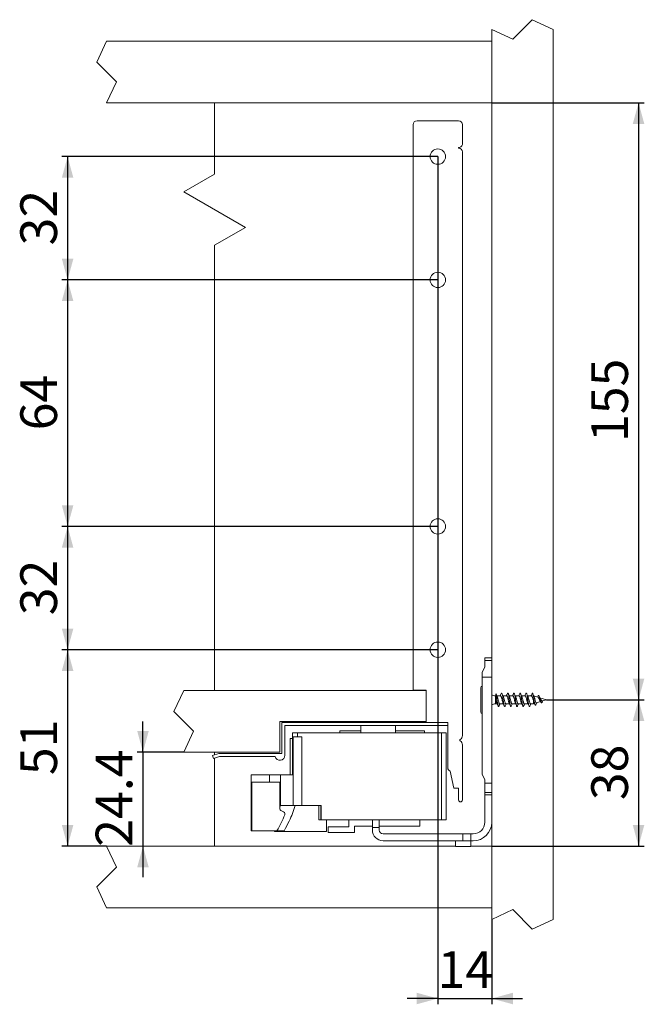
# Model space of a CAD drawing. Units: millimetres. Extents: x 12 to 1374, y 160 to 479.
# Drawn here: x 808 to 970, y 160 to 415 of the extents above; entities that cross this region are included whole.
import ezdxf

# ---------------------------------------------------------------- set-up
doc = ezdxf.new("R2010")
doc.units = ezdxf.units.MM
doc.layers.add('BEMAßUNG', color=7, linetype='Continuous')
doc.styles.add('SLDTEXTSTYLE0', font='TXT', dxfattribs={"width": 0.7})
doc.dimstyles.new('SLDDIMSTYLE0', dxfattribs={"dimtxt": 9.245947, "dimasz": 5.5, "dimexe": 0, "dimexo": 0.0625, "dimgap": 2.311487, "dimtad": 1, "dimdec": 3, "dimrnd": 1e-09, "dimzin": 12, "dimdsep": 46, "dimtxsty": 'SLDTEXTSTYLE0', "dimsah": 1, "dimcen": 0.09, "dimadec": 0, "dimazin": 3, "dimtfac": 1, "dimtmove": 0, "dimatfit": 0, "dimfxl": 0, "dimfrac": 2, "dimtolj": 1, "dimtzin": 12, "dimarcsym": 0})
doc.dimstyles.new('SLDDIMSTYLE1', dxfattribs={"dimtxt": 9.245947, "dimasz": 5.5, "dimexe": 0, "dimexo": 0.0625, "dimgap": 2.311487, "dimtad": 1, "dimdec": 3, "dimrnd": 1e-09, "dimzin": 12, "dimdsep": 46, "dimtxsty": 'SLDTEXTSTYLE0', "dimsah": 1, "dimcen": 0.09, "dimadec": 0, "dimazin": 3, "dimtfac": 1, "dimtofl": 0, "dimtmove": 0, "dimatfit": 3, "dimfxl": 0, "dimfrac": 2, "dimtolj": 1, "dimtzin": 12, "dimarcsym": 0})

# ---------------------------------------------------------------- blocks, each defined once
blk = doc.blocks.new('_D_25')
at = {"layer": 'BEMAßUNG'}
for p, q in [((839.96, 225.02), (839.96, 233.02)), ((850.53, 225.02), (838.46, 225.02)), ((839.96, 225.02), (839.96, 200.62)), ((839.96, 200.62), (839.96, 192.62))]:
    blk.add_line(p, q, dxfattribs=at)
for points in [[(839.96, 225.02), (841.46, 230.52), (838.46, 230.52)], [(839.96, 200.62), (838.46, 195.12), (841.46, 195.12)]]:
    blk.add_solid(points, dxfattribs=at)
at = {"layer": 'BEMAßUNG', "insert": (827.68, 200.47), "char_height": 9.525, "attachment_point": 1, "rotation": 90, "style": 'SLDTEXTSTYLE0'}
blk.add_mtext('24.4', dxfattribs=at)
blk = doc.blocks.new('_D_26')
at = {"layer": 'BEMAßUNG'}
for p, q in [((916.53, 251.62), (818.89, 251.62)), ((820.39, 251.62), (820.39, 200.62)), ((830.53, 200.62), (818.89, 200.62))]:
    blk.add_line(p, q, dxfattribs=at)
for points in [[(820.39, 251.62), (818.89, 246.12), (821.89, 246.12)], [(820.39, 200.62), (821.89, 206.12), (818.89, 206.12)]]:
    blk.add_solid(points, dxfattribs=at)
at = {"layer": 'BEMAßUNG', "insert": (808.11, 219.07), "char_height": 9.525, "attachment_point": 1, "rotation": 90, "style": 'SLDTEXTSTYLE0'}
blk.add_mtext('51', dxfattribs=at)
blk = doc.blocks.new('_D_27')
at = {"layer": 'BEMAßUNG'}
for p, q in [((916.53, 283.62), (818.89, 283.62)), ((820.39, 283.62), (820.39, 251.62)), ((916.53, 251.62), (818.89, 251.62))]:
    blk.add_line(p, q, dxfattribs=at)
for points in [[(820.39, 283.62), (818.89, 278.12), (821.89, 278.12)], [(820.39, 251.62), (821.89, 257.12), (818.89, 257.12)]]:
    blk.add_solid(points, dxfattribs=at)
at = {"layer": 'BEMAßUNG', "insert": (808.11, 260.57), "char_height": 9.525, "attachment_point": 1, "rotation": 90, "style": 'SLDTEXTSTYLE0'}
blk.add_mtext('32', dxfattribs=at)
blk = doc.blocks.new('_D_28')
at = {"layer": 'BEMAßUNG'}
for p, q in [((916.53, 347.62), (818.89, 347.62)), ((820.39, 347.62), (820.39, 283.62)), ((916.53, 283.62), (818.89, 283.62))]:
    blk.add_line(p, q, dxfattribs=at)
for points in [[(820.39, 347.62), (818.89, 342.12), (821.89, 342.12)], [(820.39, 283.62), (821.89, 289.12), (818.89, 289.12)]]:
    blk.add_solid(points, dxfattribs=at)
at = {"layer": 'BEMAßUNG', "insert": (808.11, 308.57), "char_height": 9.525, "attachment_point": 1, "rotation": 90, "style": 'SLDTEXTSTYLE0'}
blk.add_mtext('64', dxfattribs=at)
blk = doc.blocks.new('_D_29')
at = {"layer": 'BEMAßUNG'}
for p, q in [((916.53, 379.62), (818.89, 379.62)), ((820.39, 379.62), (820.39, 347.62)), ((916.53, 347.62), (818.89, 347.62))]:
    blk.add_line(p, q, dxfattribs=at)
for points in [[(820.39, 379.62), (818.89, 374.12), (821.89, 374.12)], [(820.39, 347.62), (821.89, 353.12), (818.89, 353.12)]]:
    blk.add_solid(points, dxfattribs=at)
at = {"layer": 'BEMAßUNG', "insert": (808.11, 356.57), "char_height": 9.525, "attachment_point": 1, "rotation": 90, "style": 'SLDTEXTSTYLE0'}
blk.add_mtext('32', dxfattribs=at)
blk = doc.blocks.new('_D_30')
at = {"layer": 'BEMAßUNG'}
for p, q in [((930.53, 393.62), (970.16, 393.62)), ((968.66, 393.62), (968.66, 238.62)), ((944.73, 238.62), (970.16, 238.62))]:
    blk.add_line(p, q, dxfattribs=at)
for points in [[(968.66, 393.62), (967.16, 388.12), (970.16, 388.12)], [(968.66, 238.62), (970.16, 244.12), (967.16, 244.12)]]:
    blk.add_solid(points, dxfattribs=at)
at = {"layer": 'BEMAßUNG', "insert": (956.38, 305.54), "char_height": 9.525, "attachment_point": 1, "rotation": 90, "style": 'SLDTEXTSTYLE0'}
blk.add_mtext('155', dxfattribs=at)
blk = doc.blocks.new('_D_31')
at = {"layer": 'BEMAßUNG'}
for p, q in [((944.73, 238.62), (970.16, 238.62)), ((968.66, 238.62), (968.66, 200.62)), ((930.53, 200.62), (970.16, 200.62))]:
    blk.add_line(p, q, dxfattribs=at)
for points in [[(968.66, 238.62), (967.16, 233.12), (970.16, 233.12)], [(968.66, 200.62), (970.16, 206.12), (967.16, 206.12)]]:
    blk.add_solid(points, dxfattribs=at)
at = {"layer": 'BEMAßUNG', "insert": (956.38, 212.57), "char_height": 9.525, "attachment_point": 1, "rotation": 90, "style": 'SLDTEXTSTYLE0'}
blk.add_mtext('38', dxfattribs=at)
blk = doc.blocks.new('_D_33')
at = {"layer": 'BEMAßUNG'}
for p, q in [((916.53, 379.62), (916.53, 159.58)), ((930.53, 181.62), (930.53, 159.58)), ((916.53, 161.08), (908.53, 161.08)), ((916.53, 161.08), (930.53, 161.08)), ((930.53, 161.08), (938.53, 161.08))]:
    blk.add_line(p, q, dxfattribs=at)
for points in [[(916.53, 161.08), (911.03, 162.58), (911.03, 159.58)], [(930.53, 161.08), (936.03, 159.58), (936.03, 162.58)]]:
    blk.add_solid(points, dxfattribs=at)
at = {"layer": 'BEMAßUNG', "insert": (916.47, 173.36), "char_height": 9.525, "attachment_point": 1, "style": 'SLDTEXTSTYLE0'}
blk.add_mtext('14', dxfattribs=at)

msp = doc.modelspace()

# ---------------------------------------------------------------- linework, layer by layer
at = {"color": 176, "linetype": 'Continuous', "lineweight": 15}
for p, q in [((941.074, 415.1661), (935.9858, 410.0779)), ((946.5299, 412.622), (941.074, 415.1661)), ((930.5299, 412.622), (930.5299, 409.622)), ((935.9858, 410.0779), (930.5299, 412.622)), ((946.5299, 181.622), (946.5299, 412.622)), ((830.5299, 409.622), (827.9858, 404.1661)), ((830.5299, 409.622), (930.5299, 409.622)), ((930.5299, 409.622), (930.5299, 393.622)), ((827.9858, 404.1661), (833.074, 399.0779)), ((833.074, 399.0779), (830.5299, 393.622)), ((830.5299, 393.622), (930.5299, 393.622)), ((858.574, 393.622), (858.574, 375.0779)), ((930.5299, 393.622), (930.5299, 249.522)), ((921.9299, 388.922), (911.1299, 388.922)), ((910.1299, 387.922), (910.1299, 241.122)), ((922.9299, 382.922), (922.9299, 387.922)), ((921.9299, 382.0276), (921.9299, 381.822)), ((922.9299, 229.3344), (922.9299, 380.822)), ((858.574, 375.0779), (850.574, 370.4591)), ((850.574, 370.4591), (866.574, 361.2215)), ((866.574, 361.2215), (858.574, 356.6027)), ((858.574, 356.6027), (858.574, 241.022)), ((928.7299, 249.522), (930.5299, 249.522)), ((928.7299, 249.522), (928.7299, 248.8521)), ((928.7299, 248.8521), (928.7299, 247.072)), ((930.5299, 248.8521), (930.5299, 249.522)), ((930.5299, 244.522), (930.5299, 248.8521)), ((928.7299, 247.072), (928.0299, 245.812)), ((928.0299, 244.522), (928.0299, 245.812)), ((928.0299, 219.232), (928.0299, 244.522)), ((930.5299, 217.0238), (930.5299, 244.522)), ((850.5299, 241.022), (847.9858, 235.5661)), ((913.5299, 241.022), (850.5299, 241.022)), ((910.1299, 241.122), (913.5299, 241.122)), ((913.5299, 241.122), (913.5299, 232.722)), ((927.7299, 235.392), (927.7299, 241.852)), ((940.8198, 239.672), (941.1098, 240.372)), ((931.6299, 239.672), (931.5401, 239.672)), ((932.8197, 239.672), (931.8682, 239.672)), ((934.42, 239.672), (933.4684, 239.672)), ((936.0197, 239.672), (935.0632, 239.672)), ((937.6199, 239.672), (936.6673, 239.672)), ((939.2198, 239.672), (938.2683, 239.672)), ((940.8198, 239.672), (939.8682, 239.672)), ((941.3997, 237.572), (941.3997, 238.2236)), ((942.5378, 239.3132), (941.4536, 239.655)), ((942.1673, 237.814), (943.2214, 238.1464)), ((942.5727, 239.6169), (942.4311, 239.3468)), ((944.7299, 238.622), (943.031, 239.1576)), ((943.5781, 237.8965), (943.5979, 237.9283)), ((943.8313, 238.3387), (943.6598, 238.0236)), ((943.753, 238.314), (944.7299, 238.622)), ((847.9858, 235.5661), (853.074, 230.4779)), ((931.5401, 237.572), (931.9512, 237.572)), ((932.5999, 237.572), (933.5554, 237.572)), ((934.1994, 237.572), (935.1513, 237.572)), ((935.7999, 237.572), (936.7515, 237.572)), ((937.3994, 237.572), (938.3512, 237.572)), ((939, 237.572), (939.9513, 237.572)), ((940.5994, 237.572), (941.3997, 237.572)), ((941.3997, 237.572), (941.6279, 237.6439)), ((875.5299, 233.022), (875.5299, 225.022)), ((913.5299, 233.022), (875.5299, 233.022)), ((876.0299, 232.722), (876.0299, 224.722)), ((913.5299, 232.722), (876.0299, 232.722)), ((913.5299, 232.722), (919.1299, 232.722)), ((919.1299, 232.722), (919.1299, 221.022)), ((853.074, 230.4779), (850.5299, 225.022)), ((876.8299, 231.922), (919.1299, 231.922)), ((876.8299, 224.222), (876.8299, 231.922)), ((891.0788, 230.607), (896.5299, 230.607)), ((891.0788, 230.022), (891.0788, 230.607)), ((896.5299, 230.022), (896.5299, 231.922)), ((905.5299, 230.022), (905.5299, 231.922)), ((905.5299, 230.607), (913.0309, 230.607)), ((913.0309, 230.607), (913.0309, 230.022)), ((878.1549, 219.112), (878.1549, 228.547)), ((878.7949, 228.547), (878.1549, 228.547)), ((878.7949, 230.022), (878.7949, 229.022)), ((880.0949, 230.022), (878.7949, 230.022)), ((880.0949, 229.022), (878.7949, 229.022)), ((878.7949, 229.022), (878.7949, 219.112)), ((878.9844, 229.022), (878.9844, 211.147)), ((880.0949, 230.022), (880.0949, 229.022)), ((880.0949, 230.022), (917.4872, 230.022)), ((881.2028, 229.022), (880.0949, 229.022)), ((881.2028, 229.022), (881.2028, 211.147)), ((917.4872, 230.022), (917.4872, 207.457)), ((918.6842, 230.022), (917.4872, 230.022)), ((918.6842, 230.022), (918.6842, 207.457)), ((850.5299, 225.022), (875.5299, 225.022)), ((858.574, 225.022), (858.574, 224.3286)), ((922.9299, 212.627), (922.9299, 226.9096)), ((859.6548, 224.722), (858.0299, 224.1306)), ((858.0299, 224.1306), (858.3035, 223.3788)), ((858.3035, 223.3788), (859.7959, 223.922)), ((858.574, 223.4773), (858.574, 200.622)), ((876.0299, 224.722), (859.6548, 224.722)), ((859.7959, 223.922), (874.265, 223.922)), ((919.7631, 220.0917), (920.7318, 215.722)), ((868.0715, 219.112), (868.0715, 204.647)), ((868.0715, 219.112), (872.8537, 219.112)), ((872.8537, 219.112), (872.8537, 217.247)), ((872.8537, 219.112), (875.689, 219.112)), ((875.689, 219.112), (875.689, 217.247)), ((875.689, 219.112), (878.7949, 219.112)), ((928.0299, 219.232), (928.7299, 217.972)), ((928.7299, 217.972), (928.7299, 217.0238)), ((868.237, 217.247), (868.237, 204.647)), ((872.8537, 217.247), (868.237, 217.247)), ((875.689, 217.247), (872.8537, 217.247)), ((875.4666, 217.247), (875.4666, 210.3411)), ((875.4874, 217.247), (875.4874, 210.4701)), ((875.689, 217.247), (875.689, 211.147)), ((920.7318, 215.722), (921.9199, 215.722)), ((921.9199, 215.722), (921.9199, 212.627)), ((928.7299, 217.0238), (928.7299, 214.5238)), ((930.5299, 214.5238), (930.5299, 217.0238)), ((928.7299, 214.5238), (928.7299, 213.952)), ((930.5299, 213.952), (928.7299, 213.952)), ((928.7299, 213.952), (928.7299, 206.822)), ((930.5299, 213.952), (930.5299, 214.5238)), ((930.5299, 206.822), (930.5299, 213.952)), ((875.6295, 211.147), (875.4874, 210.4701)), ((875.689, 211.147), (875.6295, 211.147)), ((875.689, 211.147), (878.9844, 211.147)), ((878.9844, 211.147), (881.2028, 211.147)), ((881.2028, 211.147), (886.2449, 211.147)), ((885.6549, 211.147), (885.6549, 207.457)), ((886.1549, 207.457), (886.1549, 211.147)), ((886.2449, 207.457), (886.2449, 211.147)), ((886.1549, 207.457), (885.6549, 207.457)), ((886.2449, 207.457), (886.1549, 207.457)), ((917.4872, 207.457), (886.2449, 207.457)), ((887.6549, 207.457), (887.6549, 207.447)), ((887.6549, 207.447), (892.0549, 207.447)), ((887.6549, 207.447), (887.6549, 204.447)), ((892.0549, 207.447), (892.0549, 207.457)), ((893.3849, 207.457), (893.3849, 205.627)), ((899.5299, 207.457), (899.5299, 205.472)), ((901.3299, 205.472), (901.3299, 207.457)), ((911.8349, 205.827), (911.8349, 207.457)), ((918.6842, 207.457), (917.4872, 207.457)), ((868.237, 204.647), (868.0715, 204.647)), ((868.237, 204.647), (874.7659, 204.647)), ((874.1049, 204.647), (874.1049, 204.447)), ((876.6334, 204.647), (874.7659, 204.647)), ((888.0849, 205.627), (888.0849, 204.142)), ((893.3849, 205.627), (888.0849, 205.627)), ((894.8699, 205.827), (899.5299, 205.827)), ((894.8699, 204.142), (894.8699, 205.827)), ((899.5299, 204.822), (899.5299, 205.472)), ((901.3299, 205.472), (899.5299, 205.472)), ((901.3299, 205.827), (911.8349, 205.827)), ((901.3299, 204.822), (901.3299, 205.472)), ((930.5299, 206.822), (930.5299, 200.622)), ((887.6549, 204.447), (874.1049, 204.447)), ((888.0849, 204.142), (894.8699, 204.142)), ((923.0428, 203.822), (902.3299, 203.822)), ((902.3299, 202.022), (923.0428, 202.022)), ((921.1299, 202.022), (921.1299, 200.522)), ((923.0428, 202.022), (923.0428, 203.822)), ((925.1139, 203.822), (923.0428, 203.822)), ((923.0428, 202.022), (925.1139, 202.022)), ((925.1139, 203.822), (925.1139, 202.022)), ((925.7299, 203.822), (925.1139, 203.822)), ((925.1139, 202.022), (925.7299, 202.022)), ((925.1299, 200.522), (925.1299, 202.022)), ((833.074, 195.1661), (830.5299, 200.622)), ((921.1299, 200.622), (830.5299, 200.622)), ((925.1299, 200.522), (921.1299, 200.522)), ((930.5299, 200.622), (925.1299, 200.622)), ((930.5299, 200.622), (930.5299, 184.622)), ((827.9858, 190.0779), (833.074, 195.1661)), ((830.5299, 184.622), (827.9858, 190.0779)), ((930.5299, 184.622), (830.5299, 184.622)), ((930.5299, 184.622), (930.5299, 181.622)), ((930.5299, 181.622), (935.9858, 184.1661)), ((935.9858, 184.1661), (941.074, 179.0779)), ((941.074, 179.0779), (946.5299, 181.622))]:
    msp.add_line(p, q, dxfattribs=at)
at = {"color": 176, "linetype": 'Continuous', "lineweight": 0}
for p, q in [((928.7299, 248.8521), (930.5299, 248.8521)), ((928.0299, 244.522), (930.5299, 244.522)), ((931.5401, 237.572), (931.5401, 239.672)), ((928.7299, 217.0238), (930.5299, 217.0238)), ((928.7299, 214.5238), (930.5299, 214.5238)), ((876.7943, 209.1952), (876.7943, 208.7951))]:
    msp.add_line(p, q, dxfattribs=at)
at = {"color": 176, "linetype": 'Continuous', "lineweight": 15, "flags": 128}
msp.add_lwpolyline([(942.5719, 239.603), (942.6238, 239.6956), (942.7035, 239.7277), (942.823, 239.5766), (942.9426, 239.2381), (943.0621, 238.8009), (943.1816, 238.3677), (943.3012, 238.0318), (943.4207, 237.8555), (943.5402, 237.8596), (943.6598, 238.0236), (943.6598, 238.0236)], dxfattribs=at)
at = {"color": 176, "linetype": 'Continuous', "lineweight": 15}
for centre in [(916.5299, 379.622), (916.5299, 347.622), (916.5299, 283.622), (916.5299, 251.622)]:
    msp.add_circle(centre, 2, dxfattribs=at)
for centre, radius, start, end in [((911.1299, 387.922), 1, 90, 180), ((921.9299, 387.922), 1, 0, 90), ((922.0299, 382.922), 0.9, 263.62063, 0), ((921.9299, 380.822), 1, 0, 90), ((927.9999, 241.852), 0.27, 83.62063, 180), ((931.5401, 242.0341), 2.3621, 244.678809, 270), ((927.9999, 235.392), 0.27, 180, 276.37937), ((931.5401, 235.2099), 2.3621, 90, 115.321191), ((922.4299, 228.122), 0.2, 120, 240), ((921.7299, 229.3344), 1.2, 300, 0), ((921.7299, 226.9096), 1.2, 0, 60), ((875.5299, 224.222), 1.3, 193.342364, 0), ((920.1299, 221.022), 1, 180, 248.481624), ((922.4249, 212.627), 0.505, 180, 0), ((902.3299, 204.822), 2.8, 180, 270), ((902.3299, 204.822), 1, 180, 270), ((925.7299, 206.822), 3, 270, 0), ((925.7299, 206.822), 4.8, 270, 0)]:
    msp.add_arc(centre, radius, start, end, dxfattribs=at)
for centre, major_axis, start_param, end_param in [((877.4305, 210.4701), (1.9626, 0.161), 2.95922693, 3.912172), ((874.3609, 208.8353), (2.4726, 0.2028), 6.06490488, 7.05376466), ((764.5507, 210.6472), (115.9229, 9.5071), 6.03320139, 6.11035378), ((764.5507, 210.647), (114.0491, 9.3534), 5.98421899, 6.06490488), ((764.5508, 210.6472), (115.9228, 9.5071), 5.98610898, 6.03320135)]:
    msp.add_ellipse(centre, major_axis=major_axis, ratio=0.44471748, start_param=start_param, end_param=end_param, dxfattribs=at)
for points, knots in [([(933.022, 240.2684), (932.9604, 240.1286), (932.8717, 239.9276), (932.7796, 239.7317), (932.7515, 239.672)], [0, 0, 0, 0, 0.695187075, 1, 1, 1, 1]), ([(933.9938, 236.9729), (933.9695, 236.9297), (933.919, 236.84), (933.8461, 236.9055), (933.7638, 237.119), (933.6896, 237.478), (933.6098, 237.9416), (933.5299, 238.4692), (933.4557, 239.0124), (933.3735, 239.5164), (933.2984, 239.9388), (933.2197, 240.2398), (933.1389, 240.3814), (933.0767, 240.3861), (933.0355, 240.2832), (933.0209, 240.2465)], [0, 0, 0, 0, 0.074071625, 0.153638263, 0.234811725, 0.314172463, 0.394853882, 0.4755353, 0.554896039, 0.6360695, 0.715636138, 0.796051741, 0.876943284, 0.956186081, 1, 1, 1, 1]), ([(933.532, 239.5349), (933.4674, 239.6726), (933.3524, 239.9174), (933.2422, 240.167), (933.1939, 240.2763)], [0, 0, 0, 0, 0.56210167, 1, 1, 1, 1]), ([(934.6264, 240.2782), (934.5706, 240.1517), (934.4805, 239.9472), (934.387, 239.748), (934.3514, 239.672)], [0, 0, 0, 0, 0.61859958, 1, 1, 1, 1]), ([(935.5993, 236.999), (935.5865, 236.9655), (935.5473, 236.8624), (935.4867, 236.8584), (935.4064, 236.9864), (935.327, 237.2763), (935.2525, 237.6902), (935.1702, 238.1891), (935.0955, 238.7312), (935.0164, 239.2621), (934.9359, 239.7322), (934.8621, 240.1011), (934.7799, 240.3273), (934.7044, 240.4059), (934.6524, 240.3205), (934.6264, 240.2777)], [0, 0, 0, 0, 0.03805016, 0.11735352, 0.1981028, 0.27869335, 0.35810471, 0.43927614, 0.51875613, 0.59925807, 0.6800774, 0.75934144, 0.84047431, 0.92021839, 1, 1, 1, 1]), ([(935.1305, 239.538), (935.1251, 239.5493), (935.1143, 239.5718), (935.0885, 239.6213), (935.0559, 239.6859), (935.0161, 239.7688), (934.9699, 239.8705), (934.8916, 240.0502), (934.8364, 240.1782), (934.7963, 240.2712)], [0, 0, 0, 0, 0.090945963, 0.180128552, 0.272249365, 0.373378372, 0.490280169, 0.629747259, 1, 1, 1, 1]), ([(936.2244, 240.2738), (936.2134, 240.2479), (936.1926, 240.1992), (936.1546, 240.1079), (936.1147, 240.015), (936.0475, 239.8637), (935.9933, 239.7535), (935.9532, 239.672)], [0, 0, 0, 0, 0.1722754, 0.32445451, 0.46587349, 0.60456293, 1, 1, 1, 1]), ([(937.1937, 236.9752), (937.1704, 236.9323), (937.1209, 236.8411), (937.0493, 236.9003), (936.967, 237.1074), (936.8926, 237.4613), (936.8131, 237.9215), (936.7329, 238.4474), (936.6589, 238.9911), (936.5767, 239.4975), (936.5013, 239.924), (936.423, 240.2307), (936.3419, 240.3784), (936.2803, 240.3894), (936.2397, 240.2911), (936.2255, 240.2569)], [0, 0, 0, 0, 0.071090476, 0.150967303, 0.232544015, 0.312351862, 0.393344792, 0.474497247, 0.554196556, 0.635753885, 0.715797937, 0.796505341, 0.877850077, 0.957460452, 1, 1, 1, 1]), ([(936.7203, 239.5573), (936.6704, 239.6645), (936.5634, 239.8938), (936.4544, 240.1401), (936.3962, 240.2713)], [0, 0, 0, 0, 0.467170241, 1, 1, 1, 1]), ([(937.8213, 240.2667), (937.7649, 240.1386), (937.6766, 239.9378), (937.5846, 239.7427), (937.5513, 239.672)], [0, 0, 0, 0, 0.63776003, 1, 1, 1, 1]), ([(938.7998, 236.9999), (938.788, 236.9681), (938.7496, 236.8649), (938.6896, 236.8567), (938.6097, 236.9779), (938.5299, 237.2621), (938.4557, 237.6717), (938.3735, 238.168), (938.2984, 238.7093), (938.2197, 239.2416), (938.1389, 239.7154), (938.0652, 240.0876), (937.9833, 240.3256), (937.907, 240.3898), (937.8529, 240.3592), (937.8236, 240.2672), (937.8208, 240.2583)], [0, 0, 0, 0, 0.0351552, 0.11401607, 0.19418931, 0.27436255, 0.35322343, 0.43388561, 0.51295109, 0.59286019, 0.67324223, 0.75198591, 0.83259063, 0.91194731, 0.99153806, 1, 1, 1, 1]), ([(938.3385, 239.5216), (938.2807, 239.6441), (938.1633, 239.8929), (938.051, 240.1471), (937.994, 240.2761)], [0, 0, 0, 0, 0.49216136, 1, 1, 1, 1]), ([(939.4234, 240.2716), (939.3661, 240.1419), (939.2755, 239.9369), (939.1852, 239.7432), (939.152, 239.672)], [0, 0, 0, 0, 0.63255347, 1, 1, 1, 1]), ([(940.3961, 236.9812), (940.373, 236.9369), (940.3236, 236.8423), (940.2525, 236.8952), (940.1702, 237.096), (940.0955, 237.4449), (940.0164, 237.9016), (939.9359, 238.4256), (939.8621, 238.9697), (939.78, 239.4785), (939.7041, 239.9091), (939.6264, 240.2211), (939.545, 240.3759), (939.4814, 240.3904), (939.4386, 240.2891), (939.4223, 240.2504)], [0, 0, 0, 0, 0.06995476, 0.14930922, 0.23042248, 0.30984552, 0.39028978, 0.47105119, 0.55025844, 0.63133317, 0.7110201, 0.79116228, 0.87209603, 0.9512443, 1, 1, 1, 1]), ([(939.9369, 239.525), (939.8801, 239.6453), (939.7649, 239.8892), (939.6541, 240.1403), (939.5979, 240.2676)], [0, 0, 0, 0, 0.493459177, 1, 1, 1, 1]), ([(941.1098, 240.372), (941.0842, 240.3629), (941.0474, 240.3499), (941.0092, 240.2248), (940.9975, 240.1865)], [0, 0, 0, 0, 0.69409137, 1, 1, 1, 1]), ([(941.1098, 240.372), (941.1362, 240.3446), (941.1887, 240.2904), (941.2684, 240.0103), (941.3481, 239.6161), (941.4277, 239.1406), (941.5074, 238.6336), (941.5871, 238.1454), (941.6668, 237.7236), (941.7464, 237.4043), (941.8261, 237.2149), (941.9058, 237.1767), (941.9638, 237.2243), (941.9958, 237.3146), (942.0005, 237.3279)], [0, 0, 0, 0, 0.09852144, 0.19530104, 0.29025458, 0.38346811, 0.47485744, 0.5645087, 0.65233791, 0.73843124, 0.82270495, 0.90524525, 0.98596867, 1, 1, 1, 1]), ([(931.6299, 240.1814), (931.6299, 240.1865), (931.6299, 240.1945), (931.6299, 240.1857), (931.6299, 240.1824)], [0, 0, 0, 0, 0.62326551, 1, 1, 1, 1]), ([(932.3985, 236.9974), (932.385, 236.9626), (932.3449, 236.86), (932.2837, 236.8604), (932.2031, 236.9952), (932.124, 237.2906), (932.0493, 237.7088), (931.967, 238.2103), (931.8925, 238.7529), (931.8132, 239.2826), (931.7412, 239.6981), (931.6836, 239.9992), (931.6479, 240.1209), (931.6299, 240.1824)], [0, 0, 0, 0, 0.05124768, 0.15151716, 0.25375408, 0.35558951, 0.45613217, 0.5588145, 0.65927033, 0.76121785, 0.86336617, 0.93095964, 1, 1, 1, 1]), ([(931.6299, 240.1824), (931.6299, 240.0317), (931.6299, 239.7673), (931.6299, 239.2958), (931.6299, 238.8956), (931.6299, 238.6726), (931.6299, 238.5786)], [0, 0, 0, 0, 0.32690646, 0.57324197, 0.81996433, 1, 1, 1, 1]), ([(931.888, 237.718), (931.87, 237.7543), (931.8259, 237.8433), (931.764, 238.0603), (931.6927, 238.3169), (931.6507, 238.4917), (931.6299, 238.5786)], [0, 0, 0, 0, 0.20621637, 0.50569869, 0.75460385, 1, 1, 1, 1]), ([(931.9368, 239.5252), (931.88, 239.6454), (931.7776, 239.8618), (931.6791, 240.0848), (931.6353, 240.1838)], [0, 0, 0, 0, 0.555623304, 1, 1, 1, 1]), ([(931.8841, 237.7159), (931.9417, 237.5938), (932.0585, 237.3459), (932.1704, 237.0928), (932.2271, 236.9643)], [0, 0, 0, 0, 0.49255663, 1, 1, 1, 1]), ([(932.5999, 237.5831), (932.591, 237.5801), (932.5565, 237.5688), (932.4931, 237.6508), (932.414, 237.8217), (932.3392, 238.0747), (932.257, 238.3746), (932.1824, 238.7005), (932.1031, 239.0195), (932.0228, 239.293), (931.9699, 239.4678), (931.9389, 239.5164), (931.9344, 239.5236)], [0, 0, 0, 0, 0.04144945, 0.15964053, 0.27733538, 0.393435, 0.51217713, 0.62816968, 0.74600303, 0.86408456, 0.97990864, 1, 1, 1, 1]), ([(933.4876, 237.7151), (933.4833, 237.7218), (933.4526, 237.7688), (933.3997, 237.9409), (933.3198, 238.2124), (933.24, 238.5304), (933.1657, 238.8566), (933.0836, 239.158), (933.0084, 239.4134), (932.9298, 239.5881), (932.865, 239.6735), (932.8296, 239.6633), (932.8197, 239.6605)], [0, 0, 0, 0, 0.01895834, 0.13443586, 0.25196743, 0.369499, 0.48497652, 0.60327508, 0.7190726, 0.83619027, 0.95404924, 1, 1, 1, 1]), ([(933.491, 237.7021), (933.5038, 237.676), (933.5231, 237.6364), (933.5671, 237.5491), (933.6064, 237.4668), (933.6522, 237.3662), (933.729, 237.1907), (933.7835, 237.0646), (933.823, 236.9733)], [0, 0, 0, 0, 0.18130541, 0.27516625, 0.37785863, 0.49562076, 0.63481402, 1, 1, 1, 1]), ([(934.1994, 237.5784), (934.1783, 237.5825), (934.1316, 237.5916), (934.0539, 237.722), (933.9795, 237.9352), (933.8997, 238.2139), (933.8199, 238.5299), (933.7456, 238.8571), (933.6634, 239.1566), (933.5943, 239.3983), (933.548, 239.4934), (933.5278, 239.535)], [0, 0, 0, 0, 0.09703285, 0.21465949, 0.32948111, 0.44634511, 0.56320911, 0.67803074, 0.79565738, 0.91079718, 1, 1, 1, 1]), ([(935.0862, 237.7226), (935.0698, 237.755), (935.0273, 237.8391), (934.9625, 238.0656), (934.8803, 238.3613), (934.8055, 238.6879), (934.7264, 239.0059), (934.646, 239.2884), (934.572, 239.5079), (934.4923, 239.6479), (934.4433, 239.6619), (934.42, 239.6685)], [0, 0, 0, 0, 0.07248691, 0.18834737, 0.30695427, 0.42292168, 0.54048249, 0.65853897, 0.7741699, 0.89271649, 1, 1, 1, 1]), ([(935.0836, 237.7169), (935.1402, 237.5971), (935.2546, 237.3547), (935.3651, 237.1045), (935.421, 236.9779)], [0, 0, 0, 0, 0.493844475, 1, 1, 1, 1]), ([(935.7999, 237.5824), (935.792, 237.5795), (935.7585, 237.5672), (935.6964, 237.6459), (935.617, 237.813), (935.5424, 238.0636), (935.4603, 238.3619), (935.3854, 238.6874), (935.3064, 239.0073), (935.2258, 239.2831), (935.1721, 239.4618), (935.1403, 239.513), (935.1348, 239.5218)], [0, 0, 0, 0, 0.03681353, 0.15496935, 0.27287683, 0.38894236, 0.5077592, 0.62393187, 0.74170076, 0.85996621, 0.9758018, 1, 1, 1, 1]), ([(936.6961, 237.7005), (936.69, 237.7094), (936.6575, 237.757), (936.6026, 237.9304), (936.5231, 238.2005), (936.443, 238.5172), (936.3688, 238.8438), (936.2868, 239.1467), (936.2113, 239.4045), (936.1331, 239.5829), (936.067, 239.6719), (936.0306, 239.6629), (936.0197, 239.6602)], [0, 0, 0, 0, 0.026474001, 0.140608843, 0.256554997, 0.372745361, 0.486714432, 0.603525109, 0.718020745, 0.833530068, 0.95001494, 1, 1, 1, 1]), ([(937.3994, 237.5796), (937.3794, 237.5826), (937.3337, 237.5895), (937.2571, 237.7153), (937.1824, 237.9251), (937.103, 238.202), (937.0229, 238.5168), (936.9488, 238.8442), (936.8667, 239.1457), (936.7929, 239.4027), (936.7422, 239.5084), (936.7175, 239.5598)], [0, 0, 0, 0, 0.09094581, 0.206798217, 0.319967952, 0.434933682, 0.550141558, 0.663146923, 0.778969866, 0.892497344, 1, 1, 1, 1]), ([(938.2856, 237.7243), (938.2704, 237.7537), (938.2291, 237.8338), (938.1657, 238.0547), (938.0836, 238.3486), (938.0084, 238.6748), (937.9297, 238.9937), (937.849, 239.278), (937.7751, 239.5007), (937.6945, 239.6455), (937.6443, 239.6621), (937.6199, 239.6702)], [0, 0, 0, 0, 0.067021758, 0.182896729, 0.301602449, 0.41779852, 0.535319274, 0.653583894, 0.769274953, 0.887890162, 1, 1, 1, 1]), ([(938.2819, 237.7204), (938.3396, 237.5981), (938.4569, 237.3497), (938.5689, 237.0959), (938.6259, 236.967)], [0, 0, 0, 0, 0.49230808, 1, 1, 1, 1]), ([(939, 237.5817), (938.993, 237.5788), (938.9605, 237.5656), (938.8997, 237.6412), (938.8199, 237.8044), (938.7456, 238.0525), (938.6635, 238.3493), (938.5883, 238.6743), (938.5097, 238.9951), (938.4288, 239.2731), (938.3745, 239.4554), (938.3419, 239.5089), (938.3357, 239.5192)], [0, 0, 0, 0, 0.032208751, 0.150413095, 0.268617439, 0.384755982, 0.503731714, 0.620192088, 0.737980157, 0.856513785, 0.972467998, 1, 1, 1, 1]), ([(939.88, 237.7251), (939.8551, 237.7872), (939.8048, 237.9131), (939.7265, 238.1909), (939.646, 238.5036), (939.572, 238.8311), (939.4901, 239.1353), (939.4142, 239.3954), (939.3364, 239.5775), (939.2691, 239.6701), (939.2317, 239.6624), (939.2198, 239.66)], [0, 0, 0, 0, 0.115323932, 0.233911982, 0.353000038, 0.469641336, 0.589223786, 0.706619641, 0.824731883, 0.94409182, 1, 1, 1, 1]), ([(939.8788, 237.727), (939.9365, 237.605), (940.0537, 237.3571), (940.1658, 237.1029), (940.2228, 236.9739)], [0, 0, 0, 0, 0.4922575, 1, 1, 1, 1]), ([(940.5994, 237.5807), (940.5804, 237.5827), (940.5359, 237.5873), (940.4603, 237.7086), (940.3854, 237.9152), (940.3063, 238.1901), (940.2259, 238.5037), (940.1519, 238.8314), (940.0699, 239.1339), (939.9998, 239.3813), (939.9533, 239.4813), (939.9329, 239.5254)], [0, 0, 0, 0, 0.0883192, 0.206838768, 0.322720775, 0.440195014, 0.558164563, 0.673710334, 0.792169634, 0.908462875, 1, 1, 1, 1]), ([(940.9981, 240.2072), (940.9451, 240.0886), (940.8636, 239.9063), (940.7809, 239.7327), (940.752, 239.672)], [0, 0, 0, 0, 0.65050286, 1, 1, 1, 1]), ([(941.3997, 238.2236), (941.3651, 238.3418), (941.2958, 238.5783), (941.1924, 238.9514), (941.0877, 239.2811), (940.9854, 239.5302), (940.8949, 239.6554), (940.8402, 239.6675), (940.8198, 239.672)], [0, 0, 0, 0, 0.17876625, 0.35760818, 0.53638463, 0.71519214, 0.89383967, 1, 1, 1, 1]), ([(941.5323, 239.486), (941.4803, 239.5967), (941.376, 239.8188), (941.2726, 240.0508), (941.2208, 240.1672)], [0, 0, 0, 0, 0.498451693, 1, 1, 1, 1]), ([(941.5456, 237.8207), (941.5336, 237.8416), (941.4916, 237.915), (941.4425, 238.0721), (941.4068, 238.1986), (941.3997, 238.2236)], [0, 0, 0, 0, 0.24184543, 0.85031458, 1, 1, 1, 1]), ([(941.5264, 239.485), (941.542, 239.4498), (941.5858, 239.3514), (941.6602, 239.0917), (941.7443, 238.7588), (941.8339, 238.426), (941.9175, 238.1331), (942.0077, 237.923), (942.0875, 237.8073), (942.1416, 237.8171), (942.165, 237.8213)], [0, 0, 0, 0, 0.08171586, 0.22846816, 0.36830292, 0.50764923, 0.64160762, 0.77269844, 0.90164309, 1, 1, 1, 1]), ([(941.5386, 237.817), (941.5642, 237.7685), (941.6532, 237.6003), (941.7374, 237.4199), (941.7973, 237.2915)], [0, 0, 0, 0, 0.2882065, 1, 1, 1, 1]), ([(941.9994, 237.3171), (942.0593, 237.4554), (942.1364, 237.6333), (942.219, 237.7992), (942.2373, 237.8361)], [0, 0, 0, 0, 0.77781635, 1, 1, 1, 1]), ([(943.1031, 238.3428), (943.081, 238.3752), (943.0271, 238.454), (942.9427, 238.6284), (942.8529, 238.8332), (942.7589, 239.0337), (942.6704, 239.1949), (942.5931, 239.293), (942.5496, 239.3011), (942.5349, 239.3039)], [0, 0, 0, 0, 0.10280878, 0.25020922, 0.4094546, 0.56888972, 0.73773467, 0.91073297, 1, 1, 1, 1]), ([(943.1407, 238.9757), (943.1286, 238.9916), (943.071, 239.0668), (942.9649, 239.2785), (942.8747, 239.468), (942.8227, 239.5773)], [0, 0, 0, 0, 0.10171753, 0.48202396, 1, 1, 1, 1]), ([(943.0996, 238.3402), (943.1009, 238.3387), (943.1849, 238.2383), (943.2595, 238.1019), (943.3329, 237.9676)], [0, 0, 0, 0, 0.01534753, 1, 1, 1, 1]), ([(943.1359, 238.9724), (943.153, 238.9455), (943.1996, 238.8719), (943.2789, 238.7137), (943.3804, 238.542), (943.4799, 238.4005), (943.5829, 238.3152), (943.6735, 238.2891), (943.7329, 238.3127), (943.7512, 238.3199)], [0, 0, 0, 0, 0.09951961, 0.27163453, 0.44780105, 0.61511804, 0.76597257, 0.92797767, 1, 1, 1, 1]), ([(943.5979, 237.9283), (943.6112, 237.9494), (943.6429, 237.9999), (943.6782, 238.06), (943.6987, 238.095)], [0, 0, 0, 0, 0.41825993, 1, 1, 1, 1]), ([(932.3968, 236.9741), (932.4279, 237.0446), (932.4866, 237.1777), (932.5802, 237.3853), (932.6372, 237.5076), (932.6672, 237.572)], [0, 0, 0, 0, 0.34808045, 0.65685277, 1, 1, 1, 1]), ([(933.9934, 236.9664), (934.0501, 237.0953), (934.1399, 237.2991), (934.2338, 237.4986), (934.2683, 237.572)], [0, 0, 0, 0, 0.63215495, 1, 1, 1, 1]), ([(935.598, 236.9766), (935.6543, 237.1046), (935.7427, 237.3056), (935.8348, 237.501), (935.8682, 237.572)], [0, 0, 0, 0, 0.63651082, 1, 1, 1, 1]), ([(936.6939, 237.6965), (936.7566, 237.5624), (936.8687, 237.3229), (936.9771, 237.0773), (937.0248, 236.9693)], [0, 0, 0, 0, 0.56012108, 1, 1, 1, 1]), ([(937.1931, 236.9659), (937.2416, 237.0758), (937.3314, 237.2796), (937.4252, 237.4797), (937.4684, 237.572)], [0, 0, 0, 0, 0.53914144, 1, 1, 1, 1]), ([(938.7969, 236.9742), (938.8358, 237.0641), (938.8897, 237.1886), (938.9656, 237.3618), (939.0109, 237.4612), (939.0441, 237.5312), (939.0601, 237.5633), (939.0644, 237.572)], [0, 0, 0, 0, 0.47372862, 0.65645643, 0.81232491, 0.94905337, 1, 1, 1, 1]), ([(940.3956, 236.9713), (940.4515, 237.0978), (940.5418, 237.3022), (940.6328, 237.4976), (940.6675, 237.572)], [0, 0, 0, 0, 0.61926532, 1, 1, 1, 1])]:
    msp.add_open_spline(points, degree=3, knots=knots, dxfattribs=at)

# ---------------------------------------------------------------- dimensions: what is measured, and where the dimension line sits
at = {"layer": 'BEMAßUNG'}
for base, p1, p2, dimstyle, picture, middle in [((968.6582, 238.622), (930.5299, 393.622), (944.7299, 238.622), 'SLDDIMSTYLE1', '_D_30', (968.6582, 316.122)), ((820.3916, 347.622), (916.5299, 379.622), (916.5299, 347.622), 'SLDDIMSTYLE1', '_D_29', (820.3916, 363.622)), ((820.3916, 283.622), (916.5299, 347.622), (916.5299, 283.622), 'SLDDIMSTYLE1', '_D_28', (820.3916, 315.622)), ((820.3916, 251.622), (916.5299, 283.622), (916.5299, 251.622), 'SLDDIMSTYLE1', '_D_27', (820.3916, 267.622)), ((820.3916, 200.622), (916.5299, 251.622), (830.5299, 200.622), 'SLDDIMSTYLE1', '_D_26', (820.3916, 226.122)), ((968.6582, 200.622), (944.7299, 238.622), (930.5299, 200.622), 'SLDDIMSTYLE1', '_D_31', (968.6582, 219.622)), ((839.9617, 200.622), (850.5299, 225.022), (830.5299, 200.622), 'SLDDIMSTYLE0', '_D_25', (839.9617, 212.822))]:
    dim = msp.add_linear_dim(base=base, p1=p1, p2=p2, angle=90, dimstyle=dimstyle, dxfattribs=at)
    dim.commit()
    dim.dimension.update_dxf_attribs({"geometry": picture, "text_midpoint": middle, "dimtype": 160})
dim = msp.add_linear_dim(base=(930.5299, 161.0779), p1=(916.5299, 379.622), p2=(930.5299, 181.622), dimstyle='SLDDIMSTYLE0', dxfattribs=at)
dim.commit()
dim.dimension.update_dxf_attribs({"geometry": '_D_33', "text_midpoint": (923.5299, 161.0779), "dimtype": 160})

doc.saveas('drawing.dxf')
